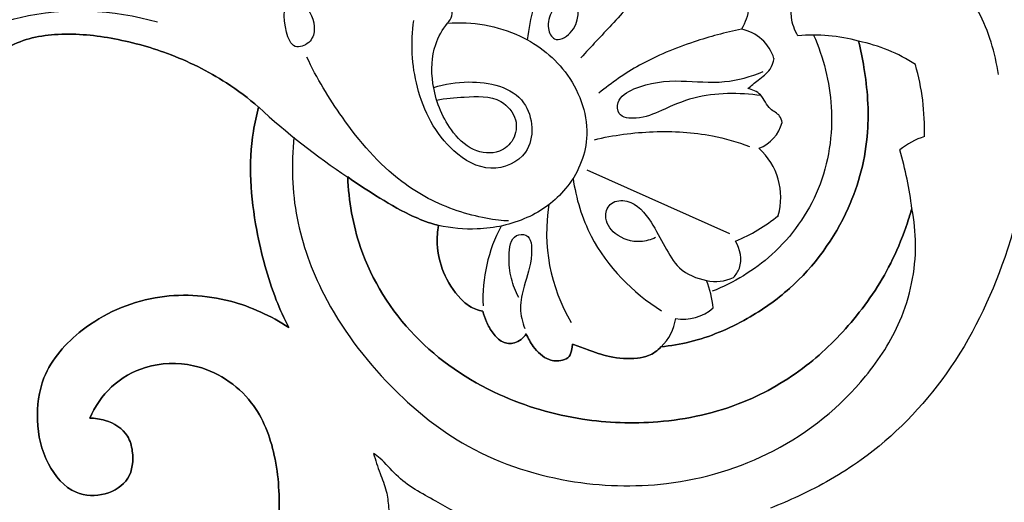
# Model space of a CAD drawing. Units: millimetres. Extents: x 0 to 1341, y 28 to 2455.
# Drawn here: x 841 to 951, y 1377 to 1431 of the extents above; entities that cross this region are included whole.
import ezdxf

# ---------------------------------------------------------------- set-up
doc = ezdxf.new("R2010")
doc.units = ezdxf.units.MM
doc.layers.add('Default', color=7, linetype='Continuous', true_color=0xffffff)
doc.styles.add('Arial', font='arial.ttf')
doc.dimstyles.new('Default', dxfattribs={"dimtxt": 10, "dimasz": 7, "dimexe": 0.5, "dimexo": 0.5, "dimgap": 0.25, "dimtad": 1, "dimtoh": 1, "dimdec": 0, "dimzin": 1, "dimdsep": 46, "dimtxsty": 'Arial', "dimcen": 0.5, "dimazin": 0, "dimtfac": 1, "dimtdec": 4, "dimtix": 1, "dimtmove": 1, "dimatfit": 3, "dimfxl": 0, "dimtolj": 1, "dimtzin": 1, "dimarcsym": 0})

# ---------------------------------------------------------------- blocks, each defined once
blk = doc.blocks.new('*D2239')
at = {"layer": 'Default', "color": 0, "lineweight": -2, "transparency": 16777216}
for p, q in [((354.48, 1405.61), (354.48, 1730.89)), ((954.48, 1405.61), (954.48, 1730.89)), ((361.48, 1730.39), (947.48, 1730.39))]:
    blk.add_line(p, q, dxfattribs=at)
at = {"layer": 'Default', "color": 0, "transparency": 16777216}
for points in [[(361.48, 1731.56), (361.48, 1729.22), (354.48, 1730.39)], [(947.48, 1731.56), (947.48, 1729.22), (954.48, 1730.39)]]:
    blk.add_solid(points, dxfattribs=at)
at = {"layer": 'Defpoints', "color": 0, "transparency": 16777216}
for p in [(954.48, 1730.39), (354.48, 1405.11), (954.48, 1405.11)]:
    blk.add_point(p, dxfattribs=at)
at = {"layer": 'Default', "color": 0, "transparency": 16777216, "insert": (654.48, 1735.74), "char_height": 10, "attachment_point": 5, "style": 'Arial'}
blk.add_mtext('\\A1;600', dxfattribs=at)

msp = doc.modelspace()

# ---------------------------------------------------------------- linework, layer by layer
at = {"layer": 'Default'}
msp.add_line((904.24, 1414.54), (920.26, 1407.39), dxfattribs=at)
for centre, radius, start, end in [((887.51, 1432.23), 1.66, 312.8444, 17.0405), ((920.64, 1425.6), 4.81, 17.203, 78.7229), ((929.67, 1410.96), 18.7, 74.313, 95.3953), ((931.28, 1411.48), 17.81, 56.5399, 78.8477), ((931.28, 1411.48), 17.81, 56.5399, 78.8477), ((931.28, 1411.48), 17.81, 56.5399, 78.8477), ((915.49, 1419.04), 26.62, 358.333, 15.9153), ((915.49, 1419.04), 26.62, 358.333, 15.9153), ((915.49, 1419.04), 26.62, 358.333, 15.9153), ((921.92, 1480.79), 80.45, 227.4094, 236.4562), ((922.05, 1420.92), 4.23, 290.858, 345.2532), ((944.28, 1410.9), 7.68, 106.4537, 130.1478), ((944.28, 1410.9), 7.68, 106.4537, 130.1478), ((944.28, 1410.9), 7.68, 106.4537, 130.1478), ((918.48, 1411.42), 7.51, 344.5291, 47.552), ((900.3, 1405.29), 40.69, 6.9023, 16.3983), ((900.3, 1405.29), 40.69, 6.9023, 16.3983), ((900.3, 1405.29), 40.69, 6.9023, 16.3983), ((919.4, 1407.46), 19.65, 170.6785, 210.6905), ((913.9, 1423.7), 18.54, 292.3082, 309.6247), ((910.08, 1400.05), 17.47, 152.0478, 182.5186), ((918.71, 1406.82), 4.79, 257.482, 294.4972), ((908.47, 1398.32), 9.96, 4.2744, 22.5887), ((915.05, 1402.9), 5.1, 260.5094, 311.129), ((909.03, 1398.54), 5.23, 312.7184, 352.6159)]:
    msp.add_arc(centre, radius, start, end, dxfattribs=at)
for points, knots in [([(910.94, 1498.58), (904.44, 1502.69), (887.29, 1510.69), (859.04, 1513.57), (832.2, 1505.8), (811.47, 1494.39), (793.48, 1480.39), (775.12, 1461.68), (766.99, 1442.77), (764.21, 1431.09), (763.98, 1430.07)], [0, 0, 0, 0, 28.496402, 69.198648, 101.888319, 130.441465, 156.337711, 186.123616, 226.543583, 230.400933, 230.400933, 230.400933, 230.400933]), ([(939.67, 1496.07), (939.14, 1495.36), (937.84, 1493.3), (936.28, 1488.28), (935.78, 1481.81), (937.56, 1475.98), (939.56, 1471.63), (945.97, 1462.53), (951.53, 1448.76), (954.19, 1432.88), (954.64, 1419.24), (952.11, 1405.44), (945.37, 1391.54), (936.76, 1382.68), (929.43, 1378.54), (925.9, 1377.02), (924.84, 1376.61)], [516.217978, 516.217978, 516.217978, 516.217978, 519.509756, 525.156627, 535.526476, 542.939546, 547.480475, 553.218125, 584.043437, 601.244726, 612.697342, 634.419609, 652.416816, 669.16997, 679.184016, 683.392758, 683.392758, 683.392758, 683.392758]), ([(950.39, 1425.23), (950.02, 1427.66), (948.5, 1432.89), (942.56, 1439.5), (937.33, 1444.49), (933.46, 1446.43), (932.72, 1446.77)], [0, 0, 0, 0, 9.077425, 19.548713, 32.479843, 35.509162, 35.509162, 35.509162, 35.509162]), ([(870.85, 1444.99), (870.5, 1444.94), (868.87, 1444.5), (868.31, 1440.52), (869.75, 1436.62), (872.42, 1433.63), (874.07, 1430.83), (873.3, 1428.66), (871.27, 1427.97), (870.12, 1431.07), (870.27, 1433.19), (870.9, 1434.61)], [0, 0, 0, 0, 1.288976, 5.893472, 11.82441, 16.824317, 20.894529, 22.77714, 24.713742, 26.992391, 32.740986, 32.740986, 32.740986, 32.740986]), ([(898.33, 1439.27), (898.9, 1438.32), (899.81, 1435.98), (898.07, 1432.71), (897.76, 1430.34), (897.56, 1429.13)], [0, 0, 0, 0, 4.110876, 8.428081, 12.963516, 12.963516, 12.963516, 12.963516]), ([(903.69, 1438.58), (903.77, 1437.93), (903.72, 1436.16), (902.1, 1434.16), (900.25, 1432.51), (899.71, 1430.64), (900.6, 1428.68), (903.58, 1430.32), (903.4, 1432.73), (903.03, 1434.1)], [0, 0, 0, 0, 2.407807, 6.283078, 9.053569, 11.492155, 13.157647, 15.481513, 20.716232, 20.716232, 20.716232, 20.716232]), ([(914.96, 1437.96), (913.56, 1437.02), (910.69, 1434.87), (907.18, 1430.93), (904.73, 1428.35), (903.59, 1427.1)], [34.92963, 34.92963, 34.92963, 34.92963, 41.18212, 48.12335, 54.38618, 54.38618, 54.38618, 54.38618]), ([(920.05, 1437.21), (921.34, 1436.1), (923.03, 1433.52), (922.01, 1431.03), (921.58, 1430.32)], [-9.373195, -9.373195, -9.373195, -9.373195, -3.076055, 0, 0, 0, 0]), ([(927.91, 1429.57), (927.55, 1430.2), (926.74, 1432.28), (927.55, 1434.58), (928.36, 1435.75)], [619.43474, 619.43474, 619.43474, 619.43474, 622.127403, 627.412717, 627.412717, 627.412717, 627.412717]), ([(832.9, 1405.97), (832.45, 1405.4), (830.48, 1403.49), (825.59, 1403.12), (820.61, 1406.75), (820.87, 1413.55), (823.42, 1421.2), (830.93, 1427.8), (841.99, 1433.03), (851.18, 1432.52), (856.13, 1431.13)], [164.378497, 164.378497, 164.378497, 164.378497, 167.045287, 174.319758, 180.311983, 187.540169, 197.286077, 209.977255, 223.025716, 242.032216, 242.032216, 242.032216, 242.032216]), ([(887.09, 1423.76), (888.34, 1424.19), (891.76, 1424.71), (898.03, 1423.45), (898.61, 1416.18), (893.27, 1413.98), (887.98, 1417.14), (884.78, 1423.45), (884.5, 1428.83), (884.87, 1431.3)], [0, 0, 0, 0, 4.893339, 13.032859, 19.853998, 25.142619, 30.788326, 40.972919, 50.197548, 50.197548, 50.197548, 50.197548]), ([(887.4, 1422.35), (888.42, 1422.57), (890.8, 1422.73), (894.37, 1422.94), (896.58, 1420.37), (896.25, 1417.87), (894.29, 1416.19), (891.23, 1416.57), (888.38, 1419.5), (886.74, 1423.76), (886.87, 1428.17), (888.08, 1430.28), (888.64, 1431)], [-40.792137, -40.792137, -40.792137, -40.792137, -36.921582, -31.812831, -28.586636, -25.837912, -23.381755, -19.808328, -15.694006, -8.788161, -3.374618, 0, 0, 0, 0]), ([(888.64, 1431), (891.39, 1431.19), (896.64, 1430.33), (902.73, 1425.47), (905.15, 1418.44), (902.41, 1412.25), (897.61, 1408.78), (892.43, 1407.67), (889.05, 1407.99), (887.64, 1408.31)], [0, 0, 0, 0, 10.196523, 18.666953, 27.848687, 35.354527, 42.052877, 49.093742, 54.472804, 54.472804, 54.472804, 54.472804]), ([(832.28, 1417.96), (832.55, 1418.77), (833.5, 1421.23), (835.62, 1424.79), (839.18, 1428.79), (844.86, 1430.04), (851.02, 1429.46), (857.59, 1427.71), (863.15, 1424.95), (866.34, 1422.55), (867.47, 1421.57)], [22.19846, 22.19846, 22.19846, 22.19846, 25.341208, 31.935797, 37.53812, 44.539333, 52.353161, 60.430858, 69.560519, 75.129342, 75.129342, 75.129342, 75.129342]), ([(867.47, 1421.57), (866.34, 1422.55), (863.15, 1424.95), (857.59, 1427.71), (851.02, 1429.46), (844.86, 1430.04), (839.18, 1428.79), (835.62, 1424.79), (833.5, 1421.23), (832.55, 1418.77), (832.28, 1417.96)], [397.478866, 397.478866, 397.478866, 397.478866, 403.047689, 412.17735, 420.255047, 428.068875, 435.070087, 440.672411, 447.267, 450.409748, 450.409748, 450.409748, 450.409748]), ([(832.28, 1417.96), (832.55, 1418.77), (833.5, 1421.23), (835.62, 1424.79), (839.18, 1428.79), (844.86, 1430.04), (851.02, 1429.46), (857.59, 1427.71), (863.15, 1424.95), (866.34, 1422.55), (867.47, 1421.57)], [450.409748, 450.409748, 450.409748, 450.409748, 453.552496, 460.147085, 465.749408, 472.750621, 480.564449, 488.642146, 497.771807, 503.34063, 503.34063, 503.34063, 503.34063]), ([(921.58, 1430.32), (919.79, 1429.95), (915.88, 1428.88), (910.39, 1426.65), (907.03, 1424.31), (905.61, 1423.14)], [0, 0, 0, 0, 6.774937, 14.984265, 21.798199, 21.798199, 21.798199, 21.798199]), ([(929.67, 1429.65), (930.79, 1427.13), (932.27, 1421.31), (930.9, 1412.23), (925.67, 1404.86), (920.74, 1401.88), (918.31, 1400.92)], [0, 0, 0, 0, 10.198363, 21.718336, 32.846693, 42.525872, 42.525872, 42.525872, 42.525872]), ([(912.57, 1394.7), (913.66, 1394.81), (917.03, 1395.37), (922.03, 1397.49), (928.58, 1402.1), (933.8, 1409.28), (936.13, 1418.24), (935.63, 1424.64), (934.96, 1427.99), (934.72, 1428.96)], [439.787348, 439.787348, 439.787348, 439.787348, 443.822974, 452.395652, 459.586743, 473.330834, 484.203466, 493.145346, 496.840996, 496.840996, 496.840996, 496.840996]), ([(934.72, 1428.96), (934.96, 1427.99), (935.63, 1424.64), (936.13, 1418.24), (933.8, 1409.28), (928.58, 1402.1), (922.03, 1397.49), (917.03, 1395.37), (913.66, 1394.81), (912.57, 1394.7)], [496.840996, 496.840996, 496.840996, 496.840996, 500.536645, 509.478526, 520.351158, 534.095249, 541.286339, 549.859018, 553.894643, 553.894643, 553.894643, 553.894643]), ([(912.57, 1394.7), (913.66, 1394.81), (917.03, 1395.37), (922.03, 1397.49), (928.58, 1402.1), (933.8, 1409.28), (936.13, 1418.24), (935.63, 1424.64), (934.96, 1427.99), (934.72, 1428.96)], [553.894643, 553.894643, 553.894643, 553.894643, 557.930269, 566.502947, 573.694038, 587.438129, 598.310761, 607.252641, 610.948291, 610.948291, 610.948291, 610.948291]), ([(895.47, 1408.81), (894.21, 1408.82), (889.57, 1409.62), (882.44, 1413.37), (877.04, 1419.78), (873.98, 1424.82), (872.87, 1427.19)], [0, 0, 0, 0, 8.504945, 17.124866, 29.2464, 38.93818, 38.93818, 38.93818, 38.93818]), ([(922.29, 1423.65), (922.69, 1423.96), (923.51, 1424.7), (924.84, 1425.57), (925.17, 1426.61), (925.24, 1427.02)], [52.072809, 52.072809, 52.072809, 52.072809, 53.921815, 56.18327, 57.733133, 57.733133, 57.733133, 57.733133]), ([(923.79, 1422.86), (922.55, 1423.05), (920.01, 1423.19), (916.18, 1422.78), (912.86, 1421.31), (910.3, 1420.16), (907.72, 1420.4), (907.6, 1422.62), (910.54, 1424.28), (914.64, 1424.69), (919.59, 1424.1), (922.64, 1425), (924.02, 1425.55)], [0, 0, 0, 0, 4.657102, 9.349258, 14.144428, 17.823508, 20.243861, 21.733877, 24.619647, 31.254528, 37.244941, 42.759868, 42.759868, 42.759868, 42.759868]), ([(926.14, 1419.84), (926.09, 1420.1), (925.88, 1420.81), (924.85, 1421.21), (924.25, 1422.13), (923.68, 1423.18), (922.81, 1423.55), (922.29, 1423.65)], [45.165249, 45.165249, 45.165249, 45.165249, 46.122668, 47.724513, 48.894685, 50.119124, 52.072809, 52.072809, 52.072809, 52.072809]), ([(867.47, 1421.57), (867.23, 1420.68), (866.2, 1416.17), (866.8, 1408.68), (868.75, 1401.38), (870.33, 1397.86), (870.84, 1396.85)], [0, 0, 0, 0, 3.394001, 17.0898, 27.134311, 31.313869, 31.313869, 31.313869, 31.313869]), ([(870.84, 1396.85), (870.33, 1397.86), (868.75, 1401.38), (866.8, 1408.68), (866.2, 1416.17), (867.23, 1420.68), (867.47, 1421.57)], [366.164997, 366.164997, 366.164997, 366.164997, 370.344554, 380.389066, 394.084865, 397.478866, 397.478866, 397.478866, 397.478866]), ([(867.47, 1421.57), (867.23, 1420.68), (866.2, 1416.17), (866.8, 1408.68), (868.75, 1401.38), (870.33, 1397.86), (870.84, 1396.85)], [503.34063, 503.34063, 503.34063, 503.34063, 506.734631, 520.43043, 530.474941, 534.654499, 534.654499, 534.654499, 534.654499]), ([(871.43, 1418.2), (871.11, 1415.19), (871.3, 1409.04), (874.88, 1399.23), (881.4, 1390.6), (890.63, 1382.92), (901.58, 1379.2), (913.77, 1378.8), (925.79, 1382.4), (934.63, 1389.52), (939.98, 1397.84), (941.41, 1404.61), (940.95, 1408.86), (940.69, 1410.18)], [-136.484834, -136.484834, -136.484834, -136.484834, -125.284857, -114.126068, -98.346889, -85.793815, -70.170264, -56.602916, -41.15209, -24.7674, -15.756297, -4.94668, 0, 0, 0, 0]), ([(905.1, 1417.92), (907.26, 1418.44), (911.69, 1419.02), (917.62, 1418.7), (921.14, 1417.67), (922.48, 1417.16)], [0, 0, 0, 0, 8.22931, 16.448232, 21.750406, 21.750406, 21.750406, 21.750406]), ([(887.64, 1408.31), (887.35, 1408.39), (886.25, 1408.69), (883.83, 1409.7), (880.76, 1411.53), (878.48, 1413.02), (877.46, 1413.74)], [146.110855, 146.110855, 146.110855, 146.110855, 147.209308, 150.3353, 155.785661, 160.401958, 160.401958, 160.401958, 160.401958]), ([(877.46, 1413.74), (877.56, 1411.06), (878.69, 1404.5), (884.38, 1395.38), (893.67, 1389.1), (903.29, 1386.28), (912.7, 1385.94), (921.45, 1387.87), (928.88, 1392.18), (934.49, 1397.77), (938.2, 1403.34), (939.91, 1407.73), (940.53, 1409.65), (940.69, 1410.18)], [160.401958, 160.401958, 160.401958, 160.401958, 170.328753, 184.632368, 198.859637, 210.867523, 221.315546, 233.443757, 243.489272, 252.671532, 262.566801, 268.003485, 270.039589, 270.039589, 270.039589, 270.039589]), ([(940.69, 1410.18), (940.53, 1409.65), (939.91, 1407.73), (938.2, 1403.34), (934.49, 1397.77), (928.88, 1392.18), (921.45, 1387.87), (912.7, 1385.94), (903.29, 1386.28), (893.67, 1389.1), (884.38, 1395.38), (878.69, 1404.5), (877.56, 1411.06), (877.46, 1413.74)], [270.039589, 270.039589, 270.039589, 270.039589, 272.075693, 277.512376, 287.407646, 296.589906, 306.635421, 318.763631, 329.211655, 341.219541, 355.44681, 369.750424, 379.677219, 379.677219, 379.677219, 379.677219]), ([(877.46, 1413.74), (878.48, 1413.02), (880.76, 1411.53), (883.83, 1409.7), (886.25, 1408.69), (887.35, 1408.39), (887.64, 1408.31)], [379.677219, 379.677219, 379.677219, 379.677219, 384.293517, 389.743877, 392.86987, 393.968323, 393.968323, 393.968323, 393.968323]), ([(940.69, 1410.18), (940.53, 1409.65), (939.91, 1407.73), (938.2, 1403.34), (934.49, 1397.77), (928.88, 1392.18), (921.45, 1387.87), (912.7, 1385.94), (903.29, 1386.28), (893.67, 1389.1), (884.38, 1395.38), (878.69, 1404.5), (877.56, 1411.06), (877.46, 1413.74)], [0, 0, 0, 0, 2.036104, 7.472787, 17.368057, 26.550317, 36.595832, 48.724043, 59.172066, 71.179952, 85.407221, 99.710835, 109.63763, 109.63763, 109.63763, 109.63763]), ([(877.46, 1413.74), (878.48, 1413.02), (880.76, 1411.53), (883.83, 1409.7), (886.25, 1408.69), (887.35, 1408.39), (887.64, 1408.31)], [109.63763, 109.63763, 109.63763, 109.63763, 114.253928, 119.704288, 122.830281, 123.928734, 123.928734, 123.928734, 123.928734]), ([(902.71, 1413.59), (903.05, 1411.34), (904.81, 1405.38), (909.39, 1400.78), (912.63, 1398.75)], [0, 0, 0, 0, 8.40516, 22.560172, 22.560172, 22.560172, 22.560172]), ([(911.96, 1406.95), (911.44, 1406.7), (909.88, 1406.25), (907.47, 1406.98), (906.03, 1409.1), (906.89, 1411.1), (909.55, 1411.23), (911.5, 1408.78), (912.95, 1406.04), (914.49, 1403.19), (916.57, 1402.35), (917.67, 1402.14)], [0, 0, 0, 0, 2.17027, 5.824213, 8.615114, 10.496087, 12.636326, 17.065804, 20.948089, 24.505195, 28.623342, 28.623342, 28.623342, 28.623342]), ([(887.64, 1408.31), (887.51, 1407.63), (887.36, 1405.84), (888.08, 1402.91), (889.53, 1400.58), (891.14, 1399.13), (892.08, 1398.79), (892.6, 1398.68)], [54.472804, 54.472804, 54.472804, 54.472804, 57.062779, 61.041079, 65.417546, 67.014149, 68.980729, 68.980729, 68.980729, 68.980729]), ([(892.6, 1398.68), (892.08, 1398.79), (891.14, 1399.13), (889.53, 1400.58), (888.08, 1402.91), (887.36, 1405.84), (887.51, 1407.63), (887.64, 1408.31)], [131.602929, 131.602929, 131.602929, 131.602929, 133.569509, 135.166112, 139.542579, 143.520879, 146.110855, 146.110855, 146.110855, 146.110855]), ([(887.64, 1408.31), (887.51, 1407.63), (887.36, 1405.84), (888.08, 1402.91), (889.53, 1400.58), (891.14, 1399.13), (892.08, 1398.79), (892.6, 1398.68)], [393.968323, 393.968323, 393.968323, 393.968323, 396.558298, 400.536598, 404.913065, 406.509668, 408.476248, 408.476248, 408.476248, 408.476248]), ([(896.62, 1400.23), (896.27, 1400.9), (895.67, 1402.45), (895.45, 1404.7), (895.7, 1407.25), (898.04, 1407.41), (898.2, 1404.28), (897.3, 1401.95), (896.62, 1399.08), (897.02, 1397.46), (897.31, 1396.74)], [0, 0, 0, 0, 2.802958, 5.956242, 8.954053, 10.229854, 12.989835, 17.515063, 20.61988, 23.497442, 23.497442, 23.497442, 23.497442]), ([(920.69, 1402.46), (920.97, 1402.77), (921.82, 1403.99), (921.44, 1405.66), (920.94, 1406.55)], [17.790011, 17.790011, 17.790011, 17.790011, 19.325119, 23.105853, 23.105853, 23.105853, 23.105853]), ([(870.84, 1396.85), (868.85, 1398.18), (864.02, 1400.4), (855.57, 1400.85), (847.95, 1397.47), (843.12, 1392.07), (842.4, 1386.35), (843.43, 1381.65), (846.42, 1378.03), (850.28, 1377.87), (853.23, 1379.7), (853.51, 1382.58), (852.8, 1385.18), (850.71, 1386.48), (849.12, 1386.7), (848.53, 1386.69)], [31.313869, 31.313869, 31.313869, 31.313869, 40.165859, 50.584469, 61.610995, 70.062387, 75.988313, 82.197672, 87.711926, 91.732918, 95.511073, 99.312869, 101.480366, 105.275939, 107.433459, 107.433459, 107.433459, 107.433459]), ([(870.84, 1396.85), (868.85, 1398.18), (864.02, 1400.4), (855.57, 1400.85), (847.95, 1397.47), (843.12, 1392.07), (842.4, 1386.35), (843.43, 1381.65), (846.42, 1378.03), (850.28, 1377.87), (853.23, 1379.7), (853.51, 1382.58), (852.8, 1385.18), (850.71, 1386.48), (849.12, 1386.7), (848.53, 1386.69)], [534.654499, 534.654499, 534.654499, 534.654499, 543.506489, 553.925099, 564.951625, 573.403017, 579.328943, 585.538302, 591.052556, 595.073548, 598.851703, 602.653499, 604.820996, 608.616569, 610.774089, 610.774089, 610.774089, 610.774089]), ([(848.53, 1386.69), (849.12, 1386.7), (850.71, 1386.48), (852.8, 1385.18), (853.51, 1382.58), (853.23, 1379.7), (850.28, 1377.87), (846.42, 1378.03), (843.43, 1381.65), (842.4, 1386.35), (843.12, 1392.07), (847.95, 1397.47), (855.57, 1400.85), (864.02, 1400.4), (868.85, 1398.18), (870.84, 1396.85)], [740.455155, 740.455155, 740.455155, 740.455155, 742.612674, 746.408248, 748.575745, 752.377541, 756.155696, 760.176688, 765.690941, 771.9003, 777.826227, 786.277618, 797.304145, 807.722755, 816.574744, 816.574744, 816.574744, 816.574744]), ([(892.6, 1398.68), (892.7, 1398.28), (893, 1397.41), (893.69, 1396.21), (894.7, 1395.13), (896.32, 1394.96), (897.15, 1395.69), (897.47, 1396.15)], [68.980729, 68.980729, 68.980729, 68.980729, 70.523196, 72.345681, 74.130892, 75.757772, 77.813819, 77.813819, 77.813819, 77.813819]), ([(897.47, 1396.15), (897.15, 1395.69), (896.32, 1394.96), (894.7, 1395.13), (893.69, 1396.21), (893, 1397.41), (892.7, 1398.28), (892.6, 1398.68)], [122.769839, 122.769839, 122.769839, 122.769839, 124.825886, 126.452766, 128.237977, 130.060463, 131.602929, 131.602929, 131.602929, 131.602929]), ([(892.6, 1398.68), (892.7, 1398.28), (893, 1397.41), (893.69, 1396.21), (894.7, 1395.13), (896.32, 1394.96), (897.15, 1395.69), (897.47, 1396.15)], [408.476248, 408.476248, 408.476248, 408.476248, 410.018715, 411.8412, 413.626411, 415.253291, 417.309338, 417.309338, 417.309338, 417.309338]), ([(897.47, 1396.15), (897.66, 1395.65), (898.32, 1394.53), (899.69, 1393.13), (901.31, 1393.07), (902.43, 1393.52), (902.54, 1394.38), (902.64, 1394.84), (902.66, 1395.01)], [77.813819, 77.813819, 77.813819, 77.813819, 79.797037, 82.650368, 84.48365, 85.549739, 86.70839, 87.339961, 87.339961, 87.339961, 87.339961]), ([(902.66, 1395.01), (902.64, 1394.84), (902.54, 1394.38), (902.43, 1393.52), (901.31, 1393.07), (899.69, 1393.13), (898.32, 1394.53), (897.66, 1395.65), (897.47, 1396.15)], [113.243697, 113.243697, 113.243697, 113.243697, 113.875268, 115.033919, 116.100008, 117.93329, 120.786622, 122.769839, 122.769839, 122.769839, 122.769839]), ([(897.47, 1396.15), (897.66, 1395.65), (898.32, 1394.53), (899.69, 1393.13), (901.31, 1393.07), (902.43, 1393.52), (902.54, 1394.38), (902.64, 1394.84), (902.66, 1395.01)], [417.309338, 417.309338, 417.309338, 417.309338, 419.292556, 422.145887, 423.97917, 425.045259, 426.203909, 426.835481, 426.835481, 426.835481, 426.835481]), ([(902.66, 1395.01), (903.2, 1394.79), (904.56, 1394.28), (906.94, 1393.45), (909.31, 1393.3), (911.35, 1393.65), (912.19, 1394.28), (912.57, 1394.7)], [87.339961, 87.339961, 87.339961, 87.339961, 89.506742, 92.7225, 96.615148, 98.165592, 100.291829, 100.291829, 100.291829, 100.291829]), ([(912.57, 1394.7), (912.19, 1394.28), (911.35, 1393.65), (909.31, 1393.3), (906.94, 1393.45), (904.56, 1394.28), (903.2, 1394.79), (902.66, 1395.01)], [100.291829, 100.291829, 100.291829, 100.291829, 102.418067, 103.96851, 107.861158, 111.076916, 113.243697, 113.243697, 113.243697, 113.243697]), ([(902.66, 1395.01), (903.2, 1394.79), (904.56, 1394.28), (906.94, 1393.45), (909.31, 1393.3), (911.35, 1393.65), (912.19, 1394.28), (912.57, 1394.7)], [426.835481, 426.835481, 426.835481, 426.835481, 429.002261, 432.218019, 436.110667, 437.661111, 439.787348, 439.787348, 439.787348, 439.787348]), ([(848.53, 1386.69), (849.11, 1387.99), (850.78, 1390.47), (854.99, 1392.86), (861.06, 1393.08), (867.04, 1389.2), (869.63, 1382.36), (869.93, 1376.18), (869.3, 1371.35), (868.54, 1368.97), (868.24, 1368.17)], [107.433459, 107.433459, 107.433459, 107.433459, 112.707947, 118.125945, 124.762811, 134.259859, 142.218195, 150.940303, 156.996052, 160.1489, 160.1489, 160.1489, 160.1489]), ([(848.53, 1386.69), (849.11, 1387.99), (850.78, 1390.47), (854.99, 1392.86), (861.06, 1393.08), (867.04, 1389.2), (869.63, 1382.36), (869.93, 1376.18), (869.3, 1371.35), (868.54, 1368.97), (868.24, 1368.17)], [610.774089, 610.774089, 610.774089, 610.774089, 616.048577, 621.466575, 628.103441, 637.600489, 645.558825, 654.280932, 660.336682, 663.48953, 663.48953, 663.48953, 663.48953]), ([(868.24, 1368.17), (868.54, 1368.97), (869.3, 1371.35), (869.93, 1376.18), (869.63, 1382.36), (867.04, 1389.2), (861.06, 1393.08), (854.99, 1392.86), (850.78, 1390.47), (849.11, 1387.99), (848.53, 1386.69)], [687.739713, 687.739713, 687.739713, 687.739713, 690.892562, 696.948311, 705.670418, 713.628754, 723.125803, 729.762669, 735.180667, 740.455155, 740.455155, 740.455155, 740.455155]), ([(894.98, 1373.93), (894.73, 1374), (894.18, 1374.17), (892.99, 1374.4), (890.67, 1375.5), (887.22, 1377.49), (883.38, 1379.5), (881.55, 1381.88), (880.6, 1382.56), (880.34, 1382.74)], [854.725063, 854.725063, 854.725063, 854.725063, 855.685191, 856.83712, 859.194029, 865.123017, 871.693531, 874.900687, 876.031847, 876.031847, 876.031847, 876.031847]), ([(880.34, 1382.74), (880.58, 1381.99), (881.01, 1380.57), (881.85, 1378.63), (882.05, 1376.53), (882.23, 1375.15), (882.3, 1374.36)], [876.031847, 876.031847, 876.031847, 876.031847, 878.933983, 881.515816, 883.782118, 886.698769, 886.698769, 886.698769, 886.698769])]:
    msp.add_open_spline(points, degree=3, knots=knots, dxfattribs=at)

# ---------------------------------------------------------------- dimensions: what is measured, and where the dimension line sits
dim = msp.add_linear_dim(base=(954.48, 1730.39), p1=(354.48, 1405.11), p2=(954.48, 1405.11), dimstyle='Default', dxfattribs=at)
dim.commit()
dim.dimension.update_dxf_attribs({"geometry": '*D2239', "text_midpoint": (654.48, 1735.74)})

doc.saveas('drawing.dxf')
